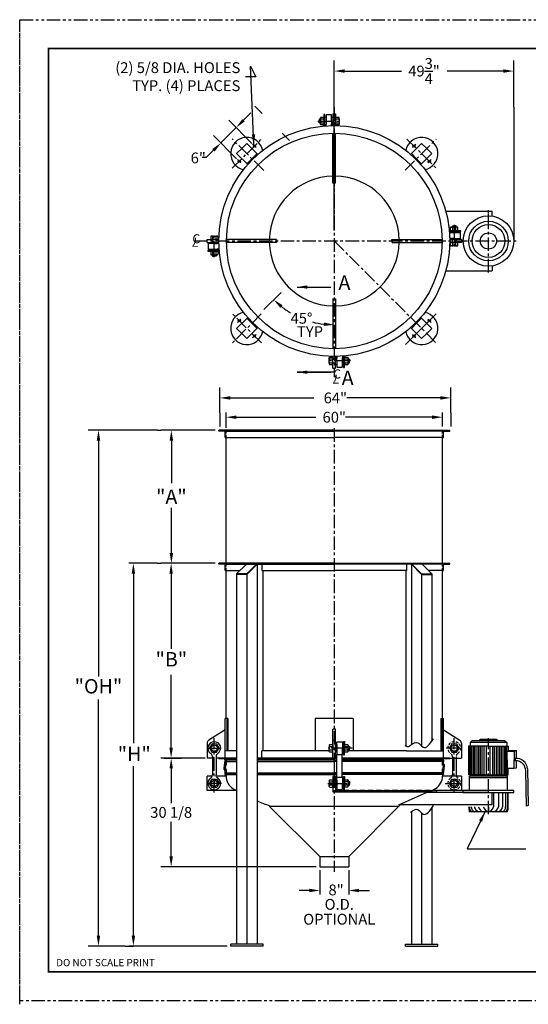
# Model space of a CAD drawing. Extents: x 0 to 352, y -1 to 272.
# Drawn here: x 0 to 141, y -1 to 272 of the extents above; entities that cross this region are included whole.
import ezdxf
from ezdxf.enums import TextEntityAlignment as Align

# ---------------------------------------------------------------- set-up
doc = ezdxf.new("R2010")
doc.units = 0
doc.header["$LTSCALE"] = 3
doc.header["$MEASUREMENT"] = 0
for name, pattern in [('CENTER', [2, 1.25, -0.25, 0.25, -0.25]), ('CENTER1', [2.25, 1.5, -0.25, 0.25, -0.25]), ('DASHED', [0.75, 0.5, -0.25]), ('HIDDEN', [0.375, 0.25, -0.125]), ('PHANTOM', [2.5, 1.25, -0.25, 0.25, -0.25, 0.25, -0.25])]:
    doc.linetypes.add(name, pattern=pattern)
doc.layers.get('0').update_dxf_attribs({"linetype": 'CONTINUOUS'})
for name, color, linetype in [('BOTTOM', 11, 'CONTINUOUS'), ('BOTTOMMOTOR', 5, 'CONTINUOUS'), ('BSRADDIT', 11, 'CONTINUOUS'), ('CL', 6, 'CENTER1'), ('D', 4, 'CONTINUOUS'), ('DETAIL', 14, 'CONTINUOUS'), ('DIM', 7, 'CONTINUOUS'), ('DIMENSION', 6, 'CENTER'), ('DISHEDHD', 9, 'CONTINUOUS'), ('GYRATOR', 150, 'CONTINUOUS'), ('HIDDEN', 2, 'DASHED'), ('TEXT', 7, 'CONTINUOUS'), ('TITLEBLOCK', 1, 'CONTINUOUS'), ('TOP', 11, 'CONTINUOUS')]:
    doc.layers.add(name, color=color, linetype=linetype)
doc.styles.add('HEAVBOLD', font='AU101S03')
doc.styles.add('S', font='SIMPLEX')
doc.styles.add('SIMPLEX', font='simplex')
doc.dimstyles.get("Standard").update_dxf_attribs({"dimscale": 32, "dimtxt": 0.09375, "dimasz": 0.179688, "dimexe": 0.179688, "dimexo": 0.0625, "dimgap": 0.089844, "dimtad": 0, "dimtih": 1, "dimtoh": 1, "dimdec": 6, "dimzin": 0, "dimdsep": 46, "dimlunit": 5, "dimtxsty": 'S', "dimcen": 0.089844, "dimadec": 0, "dimazin": 0, "dimtfac": 1, "dimtdec": 0, "dimtofl": 0, "dimtmove": 2, "dimatfit": 3, "dimfxl": 0, "dimtolj": 1, "dimtzin": 0, "dimarcsym": 0})

msp = doc.modelspace()

# ---------------------------------------------------------------- linework, layer by layer
at = {"color": 0, "linetype": 'ByBlock'}
for p, q in [((87.19, 248.74), (87.19, 260.64)), ((136.94, 248.74), (136.94, 260.64)), ((90.07, 257.76), (105.79, 257.76)), ((134.07, 257.76), (118.5, 257.76)), ((87.19, 220.38), (87.19, 254.3)), ((67.23, 246.01), (65.2, 248.04)), ((72.71, 240.53), (74.75, 238.5)), ((87.19, 213.57), (87.19, 226.27)), ((67.67, 191.61), (72.44, 196.39))]:
    msp.add_line(p, q, dxfattribs=at)
for p, q in [((136.94, 247.74), (136.94, 248.74)), ((29.25, 15.15), (31.51, 15.15))]:
    msp.add_line(p, q)
at = {"color": 7, "linetype": 'ByBlock'}
for p, q in [((62.04, 244.11), (64.08, 246.14)), ((64.39, 237.68), (57.97, 244.11)), ((60, 242.07), (55.76, 237.83)), ((60.14, 233.44), (53.72, 239.86)), ((53.72, 235.79), (51.69, 233.75)), ((55.49, 163.03), (55.49, 170.01)), ((119.49, 163.03), (119.49, 170.01)), ((58.37, 167.13), (81.49, 167.13)), ((116.61, 167.13), (90.64, 167.13)), ((57.19, 158.85), (57.19, 163.08)), ((60.07, 161.78), (82.11, 161.78)), ((114.31, 161.78), (90.35, 161.78)), ((117.19, 159.2), (117.19, 163.08)), ((38.16, 158.18), (18.95, 158.18)), ((54.19, 158.18), (39.16, 158.18)), ((21.83, 155.3), (21.83, 89.85)), ((42.04, 155.3), (42.04, 143.46)), ((42.04, 124.15), (42.04, 136.65)), ((38.09, 121.27), (30.25, 121.27)), ((54.19, 121.27), (39.09, 121.27)), ((54.19, 121.27), (39.16, 121.27)), ((31.51, 118.39), (31.51, 71.4)), ((41.97, 118.39), (41.97, 97.55)), ((41.97, 70.15), (41.97, 90.39)), ((21.83, 18.03), (21.83, 83.47)), ((51.44, 67.27), (39.09, 67.27)), ((40.09, 67.27), (44.87, 67.27)), ((31.51, 18.03), (31.51, 65.02)), ((41.99, 64.39), (41.99, 54.8)), ((41.99, 40.04), (41.99, 49.63)), ((82.19, 37.16), (39.11, 37.16)), ((83.19, 36.16), (83.19, 29.46)), ((91.19, 36.16), (91.19, 29.46)), ((80.31, 30.56), (77.43, 30.56)), ((94.07, 30.56), (96.95, 30.56)), ((29.25, 15.15), (18.95, 15.15)), ((57.48, 15.15), (30.25, 15.15)), ((57.48, 15.15), (48.76, 15.15))]:
    msp.add_line(p, q, dxfattribs=at)
at = {"color": 7, "linetype": 'HIDDEN'}
for p, q in [((87.57, 243.36), (87.57, 243.13)), ((54.47, 211.01), (54.7, 211.01)), ((119.91, 210.26), (119.69, 210.26)), ((86.82, 177.92), (86.82, 178.15)), ((119.68, 67.27), (119.92, 67.27)), ((119.92, 67.72), (119.92, 67.31))]:
    msp.add_line(p, q, dxfattribs=at)
at = {"color": 7}
for p, q in [((88.56, 244.5), (88.56, 242.96)), ((51.69, 233.75), (50.54, 233.75)), ((53.32, 212.01), (54.87, 212.01)), ((121.06, 209.27), (119.51, 209.27)), ((85.82, 176.77), (85.82, 178.32)), ((87.19, 174.27), (76.88, 174.27)), ((55.49, 163.03), (55.49, 159.22)), ((119.49, 163.03), (119.49, 159.22)), ((38.16, 158.18), (39.16, 158.18)), ((57.19, 121.27), (57.19, 156.18)), ((117.19, 121.27), (117.19, 156.18)), ((38.09, 121.27), (39.09, 121.27)), ((57.4, 78.27), (57.4, 69.27)), ((81.94, 78.27), (81.94, 69.27)), ((92.44, 78.27), (92.44, 69.27)), ((116.98, 78.27), (116.98, 69.27)), ((56.94, 75.11), (52.42, 72.26)), ((117.44, 75.11), (121.96, 72.26)), ((51.96, 71.41), (51.96, 67.27)), ((86.82, 72.27), (87.57, 72.27)), ((122.43, 71.41), (122.43, 67.27)), ((53.84, 70.04), (54.02, 70.04)), ((53.93, 70.13), (53.93, 69.95)), ((124.52, 62.59), (124.52, 70.61)), ((124.8, 62.59), (124.8, 70.61)), ((125.02, 62.59), (125.02, 70.61)), ((125.39, 62.59), (125.39, 70.61)), ((125.85, 62.59), (125.85, 70.61)), ((126.27, 62.59), (126.27, 70.61)), ((126.77, 62.59), (126.77, 70.61)), ((127.23, 62.59), (127.23, 70.61)), ((127.72, 62.59), (127.72, 70.61)), ((128.22, 62.59), (128.22, 70.61)), ((128.72, 62.59), (128.72, 70.61)), ((129.35, 62.59), (129.35, 70.61)), ((130.45, 62.59), (130.45, 70.61)), ((131.13, 62.59), (131.13, 70.61)), ((131.63, 62.59), (131.63, 70.61)), ((132.13, 62.59), (132.13, 70.61)), ((132.62, 62.59), (132.62, 70.61)), ((133.08, 62.59), (133.08, 70.61)), ((133.58, 62.59), (133.58, 70.61)), ((134, 62.59), (134, 70.61)), ((134.46, 62.59), (134.46, 70.61)), ((134.83, 62.59), (134.83, 70.61)), ((135.05, 62.59), (135.05, 70.61)), ((53.4, 67.27), (51.96, 67.27)), ((54.46, 67.72), (54.46, 64.34)), ((55.19, 67.27), (54.46, 67.27)), ((57.19, 66.86), (60.14, 66.86)), ((65.8, 66.86), (65.84, 66.86)), ((117.19, 66.86), (89.42, 66.86)), ((119.19, 67.27), (122.43, 67.27)), ((119.92, 67.29), (119.92, 64.34)), ((53.4, 64.44), (53.4, 62.58)), ((54.46, 64.44), (54.46, 62.58)), ((119.92, 64.45), (119.92, 62.58)), ((120.98, 64.45), (120.98, 62.59)), ((53.84, 60.26), (54.02, 60.26)), ((53.93, 60.17), (53.93, 60.35)), ((57.19, 62.68), (60.14, 62.68)), ((65.8, 62.68), (87.19, 62.68)), ((87.92, 62.68), (87.19, 62.68)), ((117.19, 62.68), (89.42, 62.68)), ((122.43, 62.27), (122.43, 58.27)), ((130.94, 54.27), (105.06, 54.27)), ((58.48, 15.15), (58.48, 15.65)), ((67.46, 15.15), (67.46, 15.65)), ((106.92, 15.15), (106.92, 15.65)), ((115.9, 15.15), (115.9, 15.65))]:
    msp.add_line(p, q, dxfattribs=at)
at = {"color": 7, "linetype": 'Continuous'}
for p, q in [((56.94, 69.27), (56.94, 78.27)), ((57.65, 78.27), (56.94, 78.27)), ((57.65, 78.27), (57.65, 69.27)), ((116.74, 78.27), (116.74, 69.27)), ((116.74, 78.27), (117.44, 78.27)), ((117.44, 69.27), (117.44, 78.27))]:
    msp.add_line(p, q, dxfattribs=at)
at = {"color": 7}
for points in [[(54.56, 68.88), (55.25, 70), (54.62, 71.16), (53.31, 71.2), (52.62, 70.08), (53.24, 68.92)], [(121.07, 68.88), (121.77, 70), (121.14, 71.16), (119.82, 71.2), (119.13, 70.08), (119.76, 68.92)], [(53.31, 59.1), (52.62, 60.22), (53.24, 61.38), (54.56, 61.42), (55.25, 60.3), (54.62, 59.14)], [(119.82, 59.1), (119.13, 60.22), (119.76, 61.38), (121.07, 61.42), (121.77, 60.3), (121.14, 59.14)]]:
    msp.add_lwpolyline(points, close=True, dxfattribs=at)
for points in [[(53.4, 67.72), (53.4, 64.45)], [(120.98, 67.27), (120.98, 64.45)]]:
    msp.add_lwpolyline(points, dxfattribs=at)
at = {"color": 7, "linetype": 'HIDDEN'}
msp.add_lwpolyline([(120.98, 67.72), (120.98, 67.31)], dxfattribs=at)
at = {"color": 7}
msp.add_lwpolyline([(52.95, 61.75, 3.334055), (54.91, 61.75, -0.252149), (54.46, 62.58)], format="xyb", dxfattribs=at)
at = {"color": 7, "linetype": 'HIDDEN'}
for points in [[(121.43, 61.75, -3.334055), (119.47, 61.75, 0.163239), (119.86, 62.25, 0.163239)], [(119.87, 62.26, 0.081565), (119.92, 62.58)]]:
    msp.add_lwpolyline(points, format="xyb", dxfattribs=at)
at = {"color": 7}
for centre, radius in [((65.09, 236.98), 0.312), ((109.29, 236.98), 0.312), ((60.85, 232.73), 0.312), ((113.53, 232.73), 0.312), ((60.85, 188.54), 0.312), ((113.53, 188.54), 0.312), ((65.09, 184.3), 0.312), ((109.29, 184.3), 0.312), ((53.93, 70.04), 0.878), ((120.45, 70.04), 0.878), ((53.93, 60.26), 0.878), ((120.45, 60.26), 0.878)]:
    msp.add_circle(centre, radius, dxfattribs=at)
for centre, radius, start, end in [((62.97, 234.86), 4.5, 11.2239, 258.559), ((111.41, 234.86), 4.5, 281.441, 168.7761), ((62.97, 186.42), 4.5, 101.441, 348.7761), ((111.41, 186.42), 4.5, 191.2239, 78.559), ((52.96, 71.41), 1, 122.2756, 180), ((53.93, 70.04), 1.78, 303.3917, 236.6083), ((121.43, 71.41), 1, 0, 57.7244), ((52.4, 67.72), 1, 0.0001, 56.6082), ((55.46, 67.72), 1, 123.3918, 179.9999), ((52.4, 62.58), 1, 303.3918, 359.9999)]:
    msp.add_arc(centre, radius, start, end, dxfattribs=at)
at = {"color": 0, "linetype": 'ByBlock'}
for start, end in [(231.9438, 239.3733), (255.1717, 263.0562)]:
    msp.add_arc((87.19, 211.14), 23.74, start, end, dxfattribs=at)
at = {"color": 7, "linetype": 'HIDDEN'}
for centre, radius, start, end in [((120.45, 70.04), 1.78, 303.3917, 236.6083), ((118.92, 67.72), 1, 0.0001, 56.6082), ((121.98, 67.72), 1, 123.3918, 179.9999), ((121.98, 62.58), 1, 180.0001, 198.8143), ((121.98, 62.58), 1, 200.8066, 236.6082)]:
    msp.add_arc(centre, radius, start, end, dxfattribs=at)
at = {"color": 7}
for points in [[(108.58, 71), (107.53, 70.36), (106.82, 70.67)], [(108.32, 70.83), (110.37, 71.54), (111.79, 70.28), (114.71, 72.64)], [(108.32, 52.3), (110.37, 53.01), (111.79, 51.75), (114.71, 54.11)]]:
    msp.add_spline(points, degree=3, dxfattribs=at)
at = {"color": 0, "linetype": 'ByBlock'}
for points in [[(90.07, 258.24), (90.07, 257.28), (87.19, 257.76)], [(134.07, 258.24), (134.07, 257.28), (136.94, 257.76)], [(72.24, 192.09), (72.88, 192.81), (70.41, 194.35)], [(84.35, 188.05), (84.29, 187.1), (87.19, 187.4)]]:
    msp.add_solid(points, dxfattribs=at)
at = {"color": 7, "linetype": 'ByBlock'}
for points in [[(61.7, 244.44), (62.38, 243.77), (60, 242.07)], [(53.38, 236.13), (54.06, 235.45), (55.76, 237.83)], [(58.37, 167.61), (58.37, 166.65), (55.49, 167.13)], [(116.61, 167.61), (116.61, 166.65), (119.49, 167.13)], [(60.07, 162.26), (60.07, 161.3), (57.19, 161.78)], [(114.31, 162.26), (114.31, 161.3), (117.19, 161.78)], [(21.35, 155.3), (22.31, 155.3), (21.83, 158.18)], [(41.56, 155.3), (42.52, 155.3), (42.04, 158.18)], [(41.56, 124.15), (42.52, 124.15), (42.04, 121.27)], [(31.03, 118.39), (31.99, 118.39), (31.51, 121.27)], [(41.49, 118.39), (42.45, 118.39), (41.97, 121.27)], [(41.49, 70.15), (42.45, 70.15), (41.97, 67.27)], [(41.51, 64.39), (42.47, 64.39), (41.99, 67.27)], [(41.51, 40.04), (42.47, 40.04), (41.99, 37.16)], [(80.31, 31.04), (80.31, 30.08), (83.19, 30.56)], [(94.07, 31.04), (94.07, 30.08), (91.19, 30.56)], [(21.35, 18.03), (22.31, 18.03), (21.83, 15.15)], [(31.03, 18.03), (31.99, 18.03), (31.51, 15.15)]]:
    msp.add_solid(points, dxfattribs=at)
at = {"layer": 'BOTTOM', "color": 7}
for p, q in [((87.19, 158.18), (55.19, 158.18)), ((56.94, 157.93), (55.19, 157.93)), ((57.19, 156.18), (56.94, 156.18)), ((87.19, 158.18), (119.19, 158.18)), ((87.19, 158.18), (119.19, 158.18)), ((117.19, 156.18), (117.44, 156.18)), ((117.44, 157.93), (119.19, 157.93)), ((87.19, 121.27), (55.19, 121.27)), ((56.94, 121.02), (55.19, 121.02)), ((87.19, 121.27), (119.19, 121.27)), ((117.44, 121.02), (119.19, 121.02)), ((57.19, 119.27), (56.94, 119.27)), ((117.19, 119.27), (117.44, 119.27)), ((92.44, 78.27), (81.94, 78.27)), ((87.57, 75.27), (86.82, 75.27)), ((60.14, 69.27), (56.94, 69.27)), ((85.82, 69.27), (67.14, 69.27)), ((107.24, 69.27), (91.03, 69.27)), ((107.24, 69.27), (117.44, 69.27)), ((60.14, 67.27), (55.19, 67.27)), ((60.14, 67.02), (55.19, 67.02)), ((87.92, 67.27), (65.8, 67.27)), ((87.92, 67.02), (65.8, 67.02)), ((119.19, 67.27), (89.42, 67.27)), ((119.19, 67.02), (89.42, 67.02)), ((67.46, 15.65), (58.48, 15.65)), ((67.46, 15.15), (58.48, 15.15)), ((106.92, 15.65), (115.9, 15.65)), ((106.92, 15.15), (115.9, 15.15))]:
    msp.add_line(p, q, dxfattribs=at)
at = {"layer": 'BOTTOMMOTOR', "color": 7}
for p, q in [((131.36, 57.77), (131.36, 53.77)), ((132.69, 57.77), (132.69, 53.77)), ((133.83, 57.77), (133.83, 53.77)), ((134.7, 57.77), (134.7, 53.77)), ((135.25, 57.77), (135.25, 53.77)), ((135.44, 53.77), (135.44, 57.77)), ((124.44, 53.73), (124.44, 53.77)), ((124.63, 53.77), (124.63, 53.77)), ((125.18, 53.77), (125.18, 53.77)), ((126.05, 53.77), (126.05, 53.77)), ((127.19, 53.77), (127.19, 53.77)), ((128.52, 53.77), (128.52, 53.77)), ((129.94, 53.77), (129.94, 52.4))]:
    msp.add_line(p, q, dxfattribs=at)
for centre, radius, start, end in [((129.44, 53.75), 5, 179.8186, 195.7164), ((126.32, 53.65), 1.69, 175.9992, 227.706), ((126.62, 53.72), 1.44, 178.3171, 246.7551), ((127.66, 53.95), 1.62, 186.4228, 253.0575), ((128.9, 54.09), 1.74, 190.8099, 257.338), ((130.31, 54.21), 1.85, 193.7736, 258.4175), ((129.57, 54.21), 1.85, 281.5825, 346.2264), ((130.98, 54.09), 1.74, 282.662, 349.1901), ((132.22, 53.95), 1.62, 286.9425, 353.5772), ((133.26, 53.72), 1.44, 293.2449, 1.6829), ((133.56, 53.65), 1.69, 312.294, 4.0008), ((130.44, 53.75), 5, 344.2836, 0.1814)]:
    msp.add_arc(centre, radius, start, end, dxfattribs=at)
at = {"layer": 'BSRADDIT', "color": 7, "linetype": 'Continuous'}
for p, q in [((84.59, 245.72), (84.34, 245.72)), ((84.34, 245.72), (84.34, 243.01)), ((84.59, 243.03), (84.59, 245.72)), ((84.95, 245.61), (84.95, 243.06)), ((86.46, 245.61), (84.96, 245.61)), ((86.82, 244.88), (86.45, 244.88)), ((86.46, 243.86), (86.46, 245.61)), ((86.46, 243.91), (86.46, 243.13)), ((122.27, 213.49), (119.06, 213.49)), ((119.09, 213.24), (122.27, 213.24)), ((122.27, 213.24), (122.27, 213.49)), ((52.95, 210.26), (52.95, 209.9)), ((122.16, 212.87), (119.11, 212.87)), ((120.47, 211.37), (119.18, 211.37)), ((120.41, 211.37), (122.16, 211.37)), ((121.44, 211.01), (121.44, 211.37)), ((122.16, 211.37), (122.16, 212.87)), ((54.8, 208.04), (52.11, 208.04)), ((52.11, 208.04), (52.11, 207.79)), ((52.11, 207.79), (54.82, 207.79)), ((53.97, 209.91), (52.22, 209.91)), ((52.22, 209.91), (52.22, 208.41)), ((52.22, 208.4), (54.77, 208.4)), ((53.91, 209.91), (54.7, 209.91)), ((87.92, 177.36), (87.92, 178.15)), ((89.43, 175.67), (89.43, 178.22)), ((89.79, 178.25), (89.79, 175.56)), ((90.04, 175.56), (90.04, 178.27)), ((87.57, 176.39), (87.93, 176.39)), ((87.92, 177.42), (87.92, 175.67)), ((87.92, 175.67), (89.42, 175.67)), ((89.79, 175.56), (90.04, 175.56)), ((85.95, 71), (86.69, 71)), ((87.57, 70.01), (87.57, 71)), ((87.57, 71), (87.93, 71)), ((87.92, 69.98), (87.92, 71.73)), ((87.92, 71.73), (89.42, 71.73)), ((87.93, 71), (87.93, 70.01)), ((89.42, 71), (89.78, 71)), ((89.43, 71.73), (89.43, 69.98)), ((89.79, 69.97), (89.79, 71.84)), ((89.79, 71.84), (90.04, 71.84)), ((90.04, 71.84), (90.04, 69.97)), ((90.16, 71), (90.9, 71)), ((85.82, 70.87), (85.82, 70.37)), ((85.82, 70.37), (85.82, 69.63)), ((85.82, 69.13), (85.82, 69.63)), ((85.95, 70.5), (86.69, 70.5)), ((86.69, 69.5), (85.95, 69.5)), ((85.95, 69), (86.69, 69)), ((86.82, 70.87), (86.82, 70.37)), ((86.82, 70.37), (86.82, 69.63)), ((86.82, 69.13), (86.82, 69.63)), ((87.57, 70.01), (87.57, 69.01)), ((87.57, 69.01), (87.93, 69.01)), ((87.92, 70.03), (87.92, 68.29)), ((87.92, 68.29), (89.42, 68.29)), ((87.93, 69.01), (87.93, 70.01)), ((89.42, 70.01), (89.42, 69.01)), ((89.42, 69.01), (89.78, 69.01)), ((89.43, 68.29), (89.43, 70.03)), ((89.43, 69.98), (89.43, 68.98)), ((89.78, 69.01), (89.78, 70.01)), ((89.79, 70.04), (89.79, 68.18)), ((90.03, 70.62), (90.03, 70.87)), ((90.03, 69.38), (90.03, 70.62)), ((90.03, 69.38), (90.03, 69.13)), ((90.04, 68.18), (90.04, 70.04)), ((90.16, 70.5), (90.9, 70.5)), ((90.9, 69.5), (90.16, 69.5)), ((90.16, 69), (90.9, 69)), ((91.02, 70.51), (91.39, 70.51)), ((91.02, 69.5), (91.39, 69.5)), ((91.03, 70.87), (91.03, 70.37)), ((91.03, 70.37), (91.03, 69.63)), ((91.03, 69.13), (91.03, 69.63)), ((91.07, 70.47), (91.07, 70)), ((91.07, 69.54), (91.07, 70.01)), ((91.14, 70.51), (91.14, 70.01)), ((91.14, 69.5), (91.14, 70.01)), ((91.2, 70.47), (91.2, 70.01)), ((91.2, 69.54), (91.2, 70.01)), ((91.27, 70.51), (91.27, 70.01)), ((91.27, 69.5), (91.27, 70.01)), ((91.33, 70.47), (91.33, 70.01)), ((91.33, 69.54), (91.33, 70.01)), ((91.39, 70.51), (91.39, 70)), ((91.39, 69.5), (91.39, 70.01)), ((89.79, 68.18), (90.04, 68.18)), ((85.82, 61.1), (85.82, 60.6)), ((85.82, 60.6), (85.82, 59.86)), ((85.95, 61.23), (86.69, 61.23)), ((85.95, 60.73), (86.69, 60.73)), ((86.82, 61.1), (86.82, 60.6)), ((86.82, 60.6), (86.82, 59.86)), ((87.57, 60.29), (87.57, 61.28)), ((87.57, 61.28), (87.93, 61.28)), ((87.57, 60.29), (87.57, 59.29)), ((87.92, 60.26), (87.92, 62.01)), ((87.92, 62.01), (89.42, 62.01)), ((87.92, 60.31), (87.92, 58.57)), ((87.93, 61.28), (87.93, 60.29)), ((87.93, 59.29), (87.93, 60.29)), ((89.42, 61.28), (89.78, 61.28)), ((89.42, 60.29), (89.42, 59.29)), ((89.43, 62.01), (89.43, 60.26)), ((89.43, 58.57), (89.43, 60.31)), ((89.43, 60.26), (89.43, 59.26)), ((89.78, 59.29), (89.78, 60.29)), ((89.79, 60.25), (89.79, 62.12)), ((89.79, 62.12), (90.04, 62.12)), ((89.79, 60.32), (89.79, 58.46)), ((90.03, 60.9), (90.03, 61.15)), ((90.03, 59.66), (90.03, 60.9)), ((90.04, 62.12), (90.04, 60.25)), ((90.04, 58.46), (90.04, 60.32)), ((90.16, 61.28), (90.9, 61.28)), ((90.16, 60.78), (90.9, 60.78)), ((91.02, 60.79), (91.39, 60.79)), ((91.03, 61.15), (91.03, 60.65)), ((91.03, 60.65), (91.03, 59.91)), ((91.07, 60.75), (91.07, 60.28)), ((91.07, 59.82), (91.07, 60.29)), ((91.14, 60.79), (91.14, 60.29)), ((91.14, 59.78), (91.14, 60.29)), ((91.2, 60.75), (91.2, 60.29)), ((91.2, 59.82), (91.2, 60.29)), ((91.27, 60.79), (91.27, 60.29)), ((91.27, 59.78), (91.27, 60.29)), ((91.33, 60.75), (91.33, 60.29)), ((91.33, 59.82), (91.33, 60.29)), ((91.39, 60.79), (91.39, 60.28)), ((91.39, 59.78), (91.39, 60.29)), ((85.82, 59.35), (85.82, 59.86)), ((86.69, 59.73), (85.95, 59.73)), ((85.95, 59.23), (86.69, 59.23)), ((86.82, 59.35), (86.82, 59.86)), ((87.57, 59.29), (87.93, 59.29)), ((87.92, 58.57), (89.42, 58.57)), ((89.42, 59.29), (89.78, 59.29)), ((89.79, 58.46), (90.04, 58.46)), ((90.03, 59.66), (90.03, 59.41)), ((90.9, 59.78), (90.16, 59.78)), ((90.16, 59.28), (90.9, 59.28)), ((91.02, 59.78), (91.39, 59.78)), ((91.03, 59.41), (91.03, 59.91))]:
    msp.add_line(p, q, dxfattribs=at)
at = {"layer": 'BSRADDIT', "color": 7, "linetype": 'HIDDEN'}
for p, q in [((83.35, 244.39), (82.98, 244.39)), ((82.98, 244.39), (82.98, 243.88)), ((82.98, 243.38), (82.98, 243.89)), ((83.35, 243.38), (82.98, 243.38)), ((83.04, 244.35), (83.04, 243.89)), ((83.04, 243.42), (83.04, 243.89)), ((83.1, 244.39), (83.1, 243.89)), ((83.1, 243.38), (83.1, 243.89)), ((83.17, 244.35), (83.17, 243.89)), ((83.17, 243.42), (83.17, 243.89)), ((83.24, 244.39), (83.24, 243.89)), ((83.24, 243.38), (83.24, 243.89)), ((83.3, 244.35), (83.3, 243.88)), ((83.3, 243.42), (83.3, 243.89)), ((83.35, 244.75), (83.35, 244.25)), ((83.35, 244.25), (83.35, 243.51)), ((83.35, 243.01), (83.35, 243.51)), ((84.22, 244.88), (83.47, 244.88)), ((84.22, 244.38), (83.47, 244.38)), ((83.47, 243.38), (84.22, 243.38)), ((84.34, 244.5), (84.34, 244.75)), ((84.34, 243.26), (84.34, 243.01)), ((84.34, 242.51), (84.34, 243.01)), ((84.59, 243.03), (84.59, 242.53)), ((84.96, 244.88), (84.6, 244.88)), ((84.95, 242.56), (84.95, 243.06)), ((86.45, 242.63), (86.45, 243.13)), ((87.57, 244.75), (87.57, 244.25)), ((87.57, 244.25), (87.57, 243.51)), ((87.57, 243.01), (87.57, 243.51)), ((88.44, 244.88), (87.69, 244.88)), ((88.44, 244.38), (87.69, 244.38)), ((87.69, 243.38), (88.44, 243.38)), ((88.56, 244.5), (88.56, 244.75)), ((88.56, 243.26), (88.56, 243.09)), ((88.56, 243.05), (88.56, 243.01)), ((84.22, 242.88), (83.47, 242.88)), ((84.96, 242.89), (84.6, 242.89)), ((86.82, 242.89), (86.45, 242.89)), ((88.44, 242.88), (87.69, 242.88)), ((119.43, 213.61), (119.43, 214.36)), ((119.56, 214.48), (120.06, 214.48)), ((119.81, 213.49), (119.56, 213.49)), ((119.94, 214.85), (120.44, 214.85)), ((119.94, 214.48), (119.94, 214.85)), ((119.94, 214.73), (120.44, 214.73)), ((119.94, 214.59), (120.44, 214.59)), ((119.94, 214.36), (119.94, 213.61)), ((119.98, 214.78), (120.44, 214.78)), ((119.98, 214.66), (120.44, 214.66)), ((119.98, 214.53), (120.44, 214.53)), ((120.81, 214.48), (120.06, 214.48)), ((120.95, 214.85), (120.44, 214.85)), ((120.91, 214.78), (120.44, 214.78)), ((120.95, 214.73), (120.44, 214.73)), ((120.91, 214.66), (120.44, 214.66)), ((120.95, 214.59), (120.44, 214.59)), ((120.91, 214.53), (120.44, 214.53)), ((121.31, 214.48), (120.81, 214.48)), ((120.93, 213.61), (120.93, 214.36)), ((120.95, 214.48), (120.95, 214.85)), ((121.06, 213.49), (121.31, 213.49)), ((121.43, 213.61), (121.43, 214.36)), ((121.44, 212.87), (121.44, 213.23)), ((52.95, 211.88), (52.95, 211.14)), ((53.94, 210.26), (52.95, 210.26)), ((53.32, 212.01), (53.08, 212.01)), ((53.08, 211.01), (53.57, 211.01)), ((53.45, 211.88), (53.45, 211.14)), ((53.57, 211.01), (54.32, 211.01)), ((53.94, 210.26), (54.94, 210.26)), ((54.82, 211.01), (54.32, 211.01)), ((54.44, 211.14), (54.44, 211.88)), ((54.57, 212.01), (54.74, 212.01)), ((54.78, 212.01), (54.82, 212.01)), ((54.94, 210.26), (54.94, 209.9)), ((54.95, 211.88), (54.95, 211.14)), ((120.44, 211.01), (119.19, 211.01)), ((119.45, 211.01), (119.45, 211.37)), ((119.56, 210.26), (120.06, 210.26)), ((120.81, 210.26), (120.06, 210.26)), ((120.44, 211.01), (121.44, 211.01)), ((121.31, 210.26), (120.81, 210.26)), ((52.95, 208.41), (52.95, 208.04)), ((52.95, 207.66), (52.95, 206.92)), ((53.32, 207.79), (53.08, 207.79)), ((53.45, 207.66), (53.45, 206.92)), ((54.44, 206.92), (54.44, 207.66)), ((54.57, 207.79), (54.82, 207.79)), ((55.2, 209.9), (54.7, 209.9)), ((55.27, 208.4), (54.77, 208.4)), ((54.8, 208.04), (55.3, 208.04)), ((55.32, 207.79), (54.82, 207.79)), ((54.94, 208.41), (54.94, 208.04)), ((54.95, 207.66), (54.95, 206.92)), ((119.43, 209.39), (119.43, 210.14)), ((119.61, 209.27), (119.56, 209.27)), ((119.81, 209.27), (119.65, 209.27)), ((119.94, 210.14), (119.94, 209.39)), ((120.93, 209.39), (120.93, 210.14)), ((121.06, 209.27), (121.31, 209.27)), ((121.43, 209.39), (121.43, 210.14)), ((53.08, 206.79), (53.57, 206.79)), ((53.44, 206.8), (53.44, 206.43)), ((53.44, 206.68), (53.94, 206.68)), ((53.44, 206.55), (53.94, 206.55)), ((53.44, 206.43), (53.94, 206.43)), ((53.48, 206.75), (53.94, 206.75)), ((53.48, 206.62), (53.94, 206.62)), ((53.48, 206.49), (53.94, 206.49)), ((53.57, 206.79), (54.32, 206.79)), ((54.41, 206.75), (53.94, 206.75)), ((54.45, 206.68), (53.94, 206.68)), ((54.41, 206.62), (53.94, 206.62)), ((54.45, 206.55), (53.94, 206.55)), ((54.41, 206.49), (53.94, 206.49)), ((54.45, 206.43), (53.94, 206.43)), ((54.82, 206.79), (54.32, 206.79)), ((54.45, 206.8), (54.45, 206.43)), ((85.82, 178.22), (85.82, 178.27)), ((85.82, 178.02), (85.82, 178.19)), ((85.95, 178.4), (86.69, 178.4)), ((86.69, 177.89), (85.95, 177.89)), ((86.82, 178.27), (86.82, 177.77)), ((86.82, 177.02), (86.82, 177.77)), ((87.57, 178.39), (87.93, 178.39)), ((87.93, 178.65), (87.93, 178.15)), ((89.42, 178.39), (89.78, 178.39)), ((89.43, 178.72), (89.43, 178.22)), ((89.79, 178.25), (89.79, 178.74)), ((90.04, 178.76), (90.04, 178.27)), ((90.04, 178.02), (90.04, 178.27)), ((90.16, 178.4), (90.91, 178.4)), ((90.91, 177.89), (90.16, 177.89)), ((91.03, 178.27), (91.03, 177.77)), ((91.03, 177.9), (91.4, 177.9)), ((91.03, 177.02), (91.03, 177.77)), ((91.08, 177.86), (91.08, 177.39)), ((91.15, 177.9), (91.15, 177.39)), ((91.21, 177.86), (91.21, 177.39)), ((91.28, 177.9), (91.28, 177.39)), ((91.34, 177.86), (91.34, 177.39)), ((91.4, 177.9), (91.4, 177.39)), ((85.82, 176.77), (85.82, 176.53)), ((85.95, 176.9), (86.69, 176.9)), ((85.95, 176.4), (86.69, 176.4)), ((86.82, 176.53), (86.82, 177.02)), ((89.42, 176.39), (89.78, 176.39)), ((90.04, 176.77), (90.04, 176.53)), ((90.16, 176.9), (90.91, 176.9)), ((90.16, 176.4), (90.91, 176.4)), ((91.03, 176.53), (91.03, 177.02)), ((91.03, 176.88), (91.4, 176.88)), ((91.08, 176.92), (91.08, 177.39)), ((91.15, 176.88), (91.15, 177.39)), ((91.21, 176.92), (91.21, 177.39)), ((91.28, 176.88), (91.28, 177.39)), ((91.34, 176.92), (91.34, 177.39)), ((91.4, 176.88), (91.4, 177.39))]:
    msp.add_line(p, q, dxfattribs=at)
for centre, start, end in [((83.47, 244.75), 90, 180), ((83.47, 244.5), 180, 270), ((83.47, 244.25), 90, 180), ((83.47, 243.51), 180, 270), ((83.47, 243.26), 90, 180), ((83.47, 243.01), 180, 270), ((84.22, 244.75), 0, 90), ((84.22, 244.5), 270, 360), ((84.22, 244.25), 0, 90), ((84.22, 243.51), 270, 0), ((84.22, 243.26), 0, 90), ((87.69, 244.75), 90, 180), ((87.69, 244.5), 180, 270), ((87.69, 244.25), 90, 180), ((87.69, 243.51), 180, 270), ((87.69, 243.26), 90, 180), ((87.69, 243.01), 180, 270), ((88.44, 244.75), 0, 90), ((88.44, 244.5), 270, 360), ((88.44, 244.25), 0, 90), ((88.44, 243.51), 270, 0), ((88.44, 243.26), 0, 90), ((84.22, 243.01), 270, 337.484), ((88.44, 243.01), 270, 337.484), ((119.56, 214.36), 90, 180), ((119.56, 213.61), 180, 247.484), ((119.81, 214.36), 0, 90), ((119.81, 213.61), 270, 360), ((120.06, 214.36), 90, 180), ((120.06, 213.61), 180, 270), ((120.81, 214.36), 0, 90), ((120.81, 213.61), 270, 360), ((121.06, 214.36), 90, 180), ((121.06, 213.61), 180, 270), ((121.31, 214.36), 0, 90), ((121.31, 213.61), 270, 360), ((53.08, 211.88), 90, 180), ((53.08, 211.14), 180, 270), ((53.32, 211.88), 0, 90), ((53.32, 211.14), 270, 0), ((53.57, 211.88), 90, 180), ((53.57, 211.14), 180, 270), ((54.32, 211.88), 0, 90), ((54.32, 211.14), 270, 0), ((54.57, 211.88), 90, 180), ((54.57, 211.14), 180, 270), ((54.82, 211.14), 270, 0), ((54.82, 211.88), 0, 67.484), ((119.56, 210.14), 90, 180), ((119.81, 210.14), 0, 90), ((120.06, 210.14), 90, 180), ((120.81, 210.14), 0, 90), ((121.06, 210.14), 90, 180), ((121.31, 210.14), 0, 90), ((53.08, 207.66), 90, 180), ((53.32, 207.66), 0, 90), ((53.57, 207.66), 90, 180), ((54.32, 207.66), 0, 90), ((54.57, 207.66), 90, 180), ((54.82, 207.66), 0, 67.484), ((119.56, 209.39), 180, 247.484), ((119.81, 209.39), 270, 360), ((120.06, 209.39), 180, 270), ((120.81, 209.39), 270, 360), ((121.06, 209.39), 180, 270), ((121.31, 209.39), 270, 360), ((53.08, 206.92), 180, 270), ((53.32, 206.92), 270, 0), ((53.57, 206.92), 180, 270), ((54.32, 206.92), 270, 0), ((54.57, 206.92), 180, 270), ((54.82, 206.92), 270, 0), ((85.95, 178.02), 180, 270), ((85.95, 177.77), 90, 180), ((85.95, 178.27), 90, 157.484), ((86.69, 178.27), 0, 90), ((86.69, 178.02), 270, 360), ((86.69, 177.77), 0, 90), ((90.16, 178.02), 180, 270), ((90.16, 177.77), 90, 180), ((90.16, 178.27), 90, 157.484), ((90.91, 178.27), 0, 90), ((90.91, 178.02), 270, 360), ((90.91, 177.77), 0, 90), ((85.95, 177.02), 180, 270), ((85.95, 176.77), 90, 180), ((85.95, 176.53), 180, 270), ((86.69, 177.02), 270, 360), ((86.69, 176.77), 0, 90), ((86.69, 176.53), 270, 0), ((90.16, 177.02), 180, 270), ((90.16, 176.77), 90, 180), ((90.16, 176.53), 180, 270), ((90.91, 177.02), 270, 360), ((90.91, 176.77), 0, 90), ((90.91, 176.53), 270, 0)]:
    msp.add_arc(centre, 0.125, start, end, dxfattribs=at)
at = {"layer": 'BSRADDIT', "color": 7, "linetype": 'Continuous'}
for centre, start, end in [((85.95, 70.87), 90, 180), ((86.69, 70.87), 0, 90), ((90.16, 70.87), 90, 180), ((90.9, 70.87), 0, 90), ((85.95, 70.62), 180, 270), ((85.95, 70.38), 90, 180), ((85.95, 69.63), 180, 270), ((85.95, 69.38), 90, 180), ((85.95, 69.13), 180, 270), ((86.69, 70.62), 270, 0), ((86.69, 70.37), 0, 90), ((86.69, 69.63), 270, 0), ((86.69, 69.38), 0, 90), ((86.69, 69.13), 270, 0), ((90.16, 70.62), 180, 270), ((90.16, 70.38), 90, 180), ((90.16, 69.63), 180, 270), ((90.16, 69.38), 90, 180), ((90.16, 69.13), 180, 270), ((90.9, 70.62), 270, 0), ((90.9, 70.37), 0, 90), ((90.9, 69.63), 270, 0), ((90.9, 69.38), 0, 90), ((90.9, 69.13), 270, 0), ((85.95, 61.1), 90, 180), ((85.95, 60.85), 180, 270), ((85.95, 60.6), 90, 180), ((86.69, 61.1), 0, 90), ((86.69, 60.85), 270, 0), ((86.69, 60.6), 0, 90), ((90.16, 61.15), 90, 180), ((90.16, 60.9), 180, 270), ((90.16, 60.66), 90, 180), ((90.9, 61.15), 0, 90), ((90.9, 60.9), 270, 0), ((90.9, 60.65), 0, 90), ((85.95, 59.86), 180, 270), ((85.95, 59.61), 90, 180), ((85.95, 59.35), 180, 270), ((86.69, 59.86), 270, 0), ((86.69, 59.61), 0, 90), ((86.69, 59.35), 270, 0), ((90.16, 59.91), 180, 270), ((90.16, 59.66), 90, 180), ((90.16, 59.41), 180, 270), ((90.9, 59.91), 270, 0), ((90.9, 59.66), 0, 90), ((90.9, 59.41), 270, 0)]:
    msp.add_arc(centre, 0.125, start, end, dxfattribs=at)
at = {"layer": 'CL', "color": 7}
for p, q in [((82.68, 243.89), (89.13, 243.89)), ((120.44, 215.15), (120.44, 208.7)), ((53.94, 206.12), (53.94, 212.57)), ((91.71, 177.39), (85.26, 177.39)), ((87.19, 66.35), (87.19, 61.29)), ((54.87, 60.26), (53.02, 60.26)), ((53.93, 61.43), (53.93, 58.98)), ((86.08, 60.26), (87.93, 60.26))]:
    msp.add_line(p, q, dxfattribs=at)
at = {"layer": 'D', "color": 7}
for p, q in [((86.82, 245.89), (87.57, 245.89)), ((86.82, 245.89), (86.82, 242.63)), ((87.57, 245.89), (87.57, 243.13)), ((87.57, 245.89), (87.57, 242.63)), ((86.82, 226.63), (86.82, 240.51)), ((87.57, 226.64), (87.57, 240.51)), ((87.57, 226.64), (86.82, 226.63)), ((51.94, 211.01), (55.19, 211.01)), ((51.94, 210.26), (51.94, 211.01)), ((51.94, 210.26), (55.19, 210.26)), ((71.18, 211.01), (57.32, 211.01)), ((71.19, 210.26), (57.32, 210.26)), ((71.18, 211.01), (71.19, 210.26)), ((103.19, 211.01), (116.94, 211.01)), ((103.2, 210.26), (103.19, 211.01)), ((103.2, 210.26), (116.94, 210.26)), ((122.44, 211.01), (119.19, 211.01)), ((122.44, 210.26), (119.19, 210.26)), ((122.44, 211.01), (122.44, 210.26)), ((86.82, 194.63), (87.57, 194.64)), ((86.82, 194.63), (86.82, 180.76)), ((87.57, 194.64), (87.57, 180.76)), ((86.82, 175.39), (86.82, 178.64)), ((86.82, 175.39), (86.82, 178.14)), ((87.57, 175.39), (87.57, 178.64)), ((86.82, 175.39), (87.57, 175.39)), ((86.82, 67.27), (86.82, 75.27)), ((87.57, 67.27), (87.57, 75.27)), ((57.19, 64.08), (57.19, 62.27)), ((53.35, 62.26), (51.96, 62.26)), ((57.19, 62.26), (54.52, 62.26)), ((122.43, 62.27), (117.19, 62.27)), ((60.11, 58.26), (51.96, 58.26)), ((129.94, 57.77), (112.76, 57.77)), ((129.94, 58.27), (114.28, 58.27)), ((69.19, 53.97), (83.19, 39.97)), ((105.49, 54.27), (91.19, 39.97)), ((83.19, 39.97), (83.19, 37.15)), ((83.19, 39.97), (91.19, 39.97)), ((91.19, 39.97), (91.19, 37.15)), ((83.19, 37.15), (91.19, 37.15))]:
    msp.add_line(p, q, dxfattribs=at)
msp.add_circle((87.19, 210.64), 29.88, dxfattribs=at)
for centre, radius, start, end in [((57.1, 64.18), 0.0938, 90, 270), ((117.29, 64.18), 0.0938, 270, 90), ((61.19, 62.27), 4, 180, 238.8411), ((87.19, 105.27), 54.25, 238.8411, 240.0953), ((87.19, 105.27), 54.25, 246.7786, 250.7591)]:
    msp.add_arc(centre, radius, start, end, dxfattribs=at)
at = {"layer": 'DETAIL', "color": 7}
for p, q in [((56.88, 66.71), (56.88, 66.86)), ((56.88, 66.86), (57.19, 66.86)), ((56.98, 66.71), (56.88, 66.71)), ((56.88, 65.67), (56.88, 66.29)), ((56.98, 66.29), (56.88, 66.29)), ((60.14, 66.66), (56.93, 66.66)), ((56.93, 66.66), (56.93, 66.36)), ((56.93, 66.36), (60.14, 66.36)), ((56.98, 66.66), (56.98, 66.71)), ((56.98, 66.29), (56.98, 66.36)), ((57.19, 66.86), (57.19, 65.36)), ((87.19, 66.66), (65.8, 66.66)), ((65.8, 66.36), (87.19, 66.36)), ((87.19, 66.66), (87.92, 66.66)), ((87.92, 66.36), (87.19, 66.36)), ((89.42, 66.66), (117.45, 66.66)), ((117.45, 66.36), (89.42, 66.36)), ((117.19, 66.86), (117.19, 65.36)), ((117.5, 66.86), (117.19, 66.86)), ((117.4, 66.66), (117.4, 66.71)), ((117.4, 66.71), (117.5, 66.71)), ((117.4, 66.29), (117.4, 66.36)), ((117.4, 66.29), (117.5, 66.29)), ((117.45, 66.66), (117.45, 66.36)), ((117.5, 66.71), (117.5, 66.86)), ((117.5, 65.67), (117.5, 66.29)), ((56.69, 65.45), (56.69, 64.77)), ((56.69, 64.09), (56.69, 64.77)), ((56.88, 63.87), (56.88, 63.25)), ((56.98, 63.25), (56.88, 63.25)), ((56.98, 62.83), (56.88, 62.83)), ((56.88, 62.83), (56.88, 62.68)), ((56.93, 63.18), (60.14, 63.18)), ((56.93, 62.89), (56.93, 63.18)), ((60.14, 62.89), (56.93, 62.89)), ((56.98, 63.25), (56.98, 63.18)), ((56.98, 62.89), (56.98, 62.83)), ((57, 65.36), (57, 64.77)), ((57, 64.18), (57, 64.77)), ((57.19, 62.68), (57.19, 64.18)), ((65.8, 63.18), (87.19, 63.18)), ((87.19, 62.89), (65.8, 62.89)), ((87.92, 63.18), (87.19, 63.18)), ((87.19, 62.89), (87.92, 62.89)), ((117.45, 63.18), (89.42, 63.18)), ((89.42, 62.89), (117.45, 62.89)), ((117.19, 62.68), (117.19, 64.18)), ((117.38, 65.36), (117.38, 64.77)), ((117.38, 64.18), (117.38, 64.77)), ((117.4, 63.25), (117.4, 63.18)), ((117.4, 63.25), (117.5, 63.25)), ((117.4, 62.89), (117.4, 62.83)), ((117.4, 62.83), (117.5, 62.83)), ((117.45, 62.89), (117.45, 63.18)), ((117.5, 63.87), (117.5, 63.25)), ((117.5, 62.83), (117.5, 62.68)), ((117.69, 65.45), (117.69, 64.77)), ((117.69, 64.09), (117.69, 64.77)), ((56.88, 62.68), (57.19, 62.68)), ((117.5, 62.68), (117.19, 62.68))]:
    msp.add_line(p, q, dxfattribs=at)
for centre in [(57.1, 65.36), (57.1, 64.18), (117.29, 65.36), (117.29, 64.18)]:
    msp.add_circle(centre, 0.0938, dxfattribs=at)
for centre, radius, start, end in [((56.87, 65.39), 0.187, 104.1264, 163.1443), ((56.73, 65.69), 0.153, 309.8126, 352.621), ((117.66, 65.69), 0.153, 187.379, 230.1874), ((117.51, 65.39), 0.187, 16.8557, 75.8736), ((56.87, 64.15), 0.187, 196.8557, 255.8736), ((56.73, 63.85), 0.153, 7.379, 50.1874), ((117.66, 63.85), 0.153, 129.8126, 172.621), ((117.51, 64.15), 0.187, 284.1264, 343.1443)]:
    msp.add_arc(centre, radius, start, end, dxfattribs=at)
at = {"layer": 'DIM', "color": 7}
for p, q in [((51.96, 58.26), (51.96, 62.26)), ((86.82, 58.26), (114.45, 58.26)), ((86.82, 58.26), (86.82, 57.89)), ((86.82, 57.89), (115.5, 57.89)), ((109.59, 56.31), (112.76, 57.77)), ((114.28, 58.27), (114.28, 57.77)), ((115.5, 58.27), (115.5, 57.89)), ((105.06, 54.27), (109.59, 56.31)), ((69.19, 53.97), (105.19, 53.97))]:
    msp.add_line(p, q, dxfattribs=at)
at = {"layer": 'DIM', "color": 7, "linetype": 'Continuous'}
for p, q in [((86.82, 62.26), (86.82, 58.26)), ((86.82, 62.26), (87.57, 62.26)), ((87.57, 62.26), (87.57, 58.26)), ((86.94, 58.26), (87.44, 58.26))]:
    msp.add_line(p, q, dxfattribs=at)
at = {"layer": 'DIM', "color": 7}
for start, end in [(90.7958, 179.2042), (0.7958, 89.2042), (180.7958, 268.8063), (271.1937, 359.2042)]:
    msp.add_arc((87.19, 210.64), 18, start, end, dxfattribs=at)
at = {"layer": 'DIMENSION', "color": 7}
for p, q in [((53.93, 57.76), (53.93, 72.76)), ((120.45, 57.76), (120.45, 72.76)), ((51.93, 70.04), (55.93, 70.04)), ((121.96, 70.04), (117.96, 70.04)), ((55.93, 60.26), (51.93, 60.26)), ((117.96, 60.26), (121.96, 60.26))]:
    msp.add_line(p, q, dxfattribs=at)
at = {"layer": 'DISHEDHD', "color": 7, "linetype": 'CENTER'}
for p, q in [((67.64, 230.19), (58.91, 238.92)), ((58.91, 230.79), (66.99, 238.87)), ((106.82, 230.26), (115.48, 238.92)), ((107.35, 238.92), (115.43, 230.84)), ((65.55, 236.52), (64.57, 237.5)), ((108.84, 236.52), (109.81, 237.5)), ((61.28, 232.3), (60.33, 233.25)), ((113.1, 232.3), (114.05, 233.25)), ((87.19, 210.64), (115.48, 182.35)), ((66.96, 190.41), (58.91, 182.35)), ((67.04, 182.36), (58.96, 190.44)), ((61.28, 188.97), (60.33, 188.02)), ((113.1, 188.97), (114.05, 188.02)), ((65.55, 184.75), (64.57, 183.77)), ((108.84, 184.75), (109.81, 183.77)), ((91.62, 70.01), (85.47, 70.01)), ((85.43, 60.26), (91.62, 60.26))]:
    msp.add_line(p, q, dxfattribs=at)
at = {"layer": 'DISHEDHD', "color": 7}
for p, q in [((61.56, 236.27), (62.97, 237.68)), ((66.02, 234.63), (62.97, 237.68)), ((108.36, 234.63), (111.41, 237.68)), ((112.82, 236.27), (111.41, 237.68)), ((61.56, 236.27), (60.14, 234.86)), ((63.19, 231.81), (60.14, 234.86)), ((64.39, 233.44), (65.8, 234.86)), ((64.39, 233.44), (65.8, 234.86)), ((110, 233.44), (108.58, 234.86)), ((111.19, 231.81), (114.24, 234.86)), ((112.82, 236.27), (114.24, 234.86)), ((64.39, 233.44), (62.97, 232.03)), ((110, 233.44), (111.41, 232.03)), ((110, 233.44), (111.41, 232.03)), ((63.19, 189.47), (60.14, 186.42)), ((64.39, 187.83), (62.97, 189.25)), ((64.39, 187.83), (62.97, 189.25)), ((110, 187.83), (111.41, 189.25)), ((111.19, 189.47), (114.24, 186.42)), ((61.56, 185), (60.14, 186.42)), ((66.02, 186.64), (62.97, 183.59)), ((64.39, 187.83), (65.8, 186.42)), ((108.36, 186.64), (111.41, 183.59)), ((110, 187.83), (108.58, 186.42)), ((110, 187.83), (108.58, 186.42)), ((112.82, 185), (114.24, 186.42)), ((61.56, 185), (62.97, 183.59)), ((112.82, 185), (111.41, 183.59)), ((55.19, 157.93), (55.19, 158.18)), ((56.94, 156.18), (56.94, 157.93)), ((56.94, 156.18), (87.19, 156.18)), ((117.44, 156.18), (87.19, 156.18)), ((117.44, 156.18), (117.44, 157.93)), ((119.19, 157.93), (119.19, 158.18)), ((55.19, 121.02), (55.19, 121.27)), ((56.94, 119.27), (56.94, 121.02)), ((117.44, 119.27), (117.44, 121.02)), ((119.19, 121.02), (119.19, 121.27)), ((57.19, 78.27), (57.19, 119.27)), ((57.19, 119.27), (61.1, 119.27)), ((67.14, 119.27), (87.19, 119.27)), ((107.24, 119.27), (87.19, 119.27)), ((117.19, 119.27), (113.28, 119.27)), ((117.19, 78.27), (117.19, 119.27)), ((56.94, 67.27), (56.94, 69.27)), ((117.44, 67.27), (117.44, 69.27)), ((57.19, 65.27), (57.19, 67.03)), ((57.19, 66.85), (57.19, 67.03)), ((117.19, 65.27), (117.19, 67.03))]:
    msp.add_line(p, q, dxfattribs=at)
at = {"layer": 'DISHEDHD', "color": 7, "linetype": 'Continuous'}
for p, q in [((118.11, 218.89), (130.94, 218.89)), ((118.11, 202.39), (130.94, 202.39)), ((115.47, 190.48), (106.93, 181.94)), ((87.92, 62.01), (87.92, 68.29)), ((89.42, 62.01), (89.42, 68.29)), ((92.12, 70.01), (89.72, 70.01))]:
    msp.add_line(p, q, dxfattribs=at)
at = {"layer": 'DISHEDHD', "color": 7, "linetype": 'HIDDEN'}
for p, q in [((57.19, 156.18), (57.19, 158.18)), ((117.19, 156.18), (117.19, 158.18)), ((57.19, 119.27), (57.19, 121.27)), ((117.19, 119.27), (117.19, 121.27)), ((57.19, 65.27), (57.19, 66.79))]:
    msp.add_line(p, q, dxfattribs=at)
at = {"layer": 'DISHEDHD', "color": 7}
msp.add_circle((87.19, 210.64), 32, dxfattribs=at)
at = {"layer": 'GYRATOR', "color": 7}
for p, q in [((125.36, 72.06), (124.84, 71.63)), ((124.84, 71.63), (124.84, 70.61)), ((135.01, 71.63), (124.84, 71.63)), ((134.49, 72.06), (125.36, 72.06)), ((127.65, 72.4), (127.26, 72.06)), ((132.21, 72.4), (127.65, 72.4)), ((132.21, 72.4), (132.59, 72.06)), ((134.49, 72.06), (135.01, 71.63)), ((135.01, 71.63), (135.01, 70.61)), ((129.93, 70.61), (124.43, 70.61)), ((124.43, 70.61), (124.43, 62.59)), ((129.93, 70.61), (135.42, 70.61)), ((135.16, 69.18), (135.79, 69.35)), ((135.16, 69.18), (137.07, 69.18)), ((135.16, 66.81), (135.16, 69.18)), ((135.42, 70.61), (135.42, 69.31)), ((135.79, 69.35), (137.7, 69.35)), ((137.07, 69.18), (137.7, 69.35)), ((137.07, 69.18), (137.07, 66.81)), ((137.7, 67.21), (137.7, 69.35)), ((135.16, 66.81), (135.16, 64.44)), ((137.07, 64.44), (137.07, 66.81)), ((137.7, 64.61), (137.7, 66.31)), ((135.16, 64.44), (137.07, 64.44)), ((135.42, 62.59), (135.42, 64.44)), ((137.07, 64.44), (137.7, 64.61)), ((140.48, 53.95), (140.27, 63.69)), ((140.76, 64.32), (140.97, 54.16)), ((129.93, 62.59), (124.43, 62.59)), ((135.19, 62.27), (124.69, 62.27)), ((124.69, 58.27), (124.69, 62.27)), ((130.94, 61.77), (124.69, 61.77)), ((129.93, 62.59), (135.42, 62.59)), ((135.19, 61.77), (130.94, 61.77)), ((135.19, 61.77), (135.19, 62.27)), ((135.19, 58.27), (135.19, 61.77)), ((136.94, 58.27), (122.94, 58.27)), ((122.94, 57.77), (122.94, 58.27)), ((122.94, 57.77), (130.94, 57.77)), ((130.94, 57.77), (136.94, 57.77)), ((136.94, 57.77), (136.94, 58.27)), ((135.25, 52.4), (124.63, 52.4)), ((140.97, 54.16), (140.48, 53.95))]:
    msp.add_line(p, q, dxfattribs=at)
for centre, radius, start, end in [((138.41, 66.76), 1.12, 154.3383, 199.1846), ((137.64, 64.05), 3.14, 4.9635, 94.9635), ((137.44, 63.69), 2.83, 0, 90)]:
    msp.add_arc(centre, radius, start, end, dxfattribs=at)
at = {"layer": 'HIDDEN', "color": 7}
for p, q in [((86.82, 244.42), (87.57, 244.42)), ((86.82, 243.36), (87.57, 243.36)), ((53.41, 210.26), (53.41, 211.01)), ((54.47, 210.26), (54.47, 211.01)), ((119.91, 211.01), (119.91, 210.26)), ((120.97, 211.01), (120.97, 210.26)), ((86.82, 177.92), (87.57, 177.92)), ((86.82, 176.86), (87.57, 176.86)), ((87.92, 62.26), (87.57, 62.26)), ((89.43, 61.68), (89.79, 61.68)), ((113.77, 58.26), (87.44, 58.26))]:
    msp.add_line(p, q, dxfattribs=at)
at = {"layer": 'HIDDEN', "color": 7, "linetype": 'Continuous'}
msp.add_line((117.19, 64.27), (117.19, 62.27), dxfattribs=at)
for centre, radius, start, end in [((113.19, 62.27), 4, 301.1589, 0), ((87.19, 105.27), 54.25, 299.9365, 301.1589)]:
    msp.add_arc(centre, radius, start, end, dxfattribs=at)
at = {"layer": 'TEXT', "color": 7, "linetype": 'CENTER'}
for p, q in [((129.94, 201.9), (129.94, 219.38)), ((130.94, 217.49), (130.94, 218.89)), ((129.94, 217.6), (129.94, 218.15)), ((122.98, 210.64), (122.43, 210.64)), ((130.94, 203.71), (130.94, 202.39)), ((129.94, 51.7), (129.94, 72.83))]:
    msp.add_line(p, q, dxfattribs=at)
at = {"layer": 'TEXT', "color": 7}
for p, q in [((56.94, 157.93), (87.19, 157.93)), ((117.44, 157.93), (87.19, 157.93)), ((56.94, 121.02), (87.19, 121.02)), ((62.85, 121.02), (60.14, 118.32)), ((65.68, 121.02), (62.97, 118.32)), ((65.8, 121.02), (62.97, 118.19)), ((65.8, 121.02), (65.8, 15.65)), ((67.14, 121.02), (67.14, 119.27)), ((117.44, 121.02), (87.19, 121.02)), ((107.24, 121.02), (107.24, 119.27)), ((108.58, 121.02), (108.58, 71)), ((108.58, 121.02), (111.41, 118.19)), ((108.71, 121.02), (111.41, 118.32)), ((111.53, 121.02), (114.24, 118.32)), ((60.14, 118.32), (60.14, 15.65)), ((62.97, 118.32), (60.14, 118.32)), ((62.97, 118.19), (60.14, 118.19)), ((62.97, 118.32), (62.97, 15.65)), ((67.39, 119.27), (67.39, 69.27)), ((106.99, 119.27), (106.99, 70.57)), ((111.41, 118.32), (111.41, 70.6)), ((111.41, 118.32), (114.24, 118.32)), ((111.41, 118.19), (114.24, 118.19)), ((114.24, 118.32), (114.24, 71.97)), ((67.14, 67.27), (67.14, 69.27)), ((130.94, 54.27), (130.94, 57.77)), ((108.58, 52.47), (108.58, 15.65)), ((111.41, 52.07), (111.41, 15.65)), ((114.24, 53.44), (114.24, 15.65))]:
    msp.add_line(p, q, dxfattribs=at)
for radius in [7, 5.48, 4.54, 2.26]:
    msp.add_circle((129.94, 210.64), radius, dxfattribs=at)
at = {"layer": 'TITLEBLOCK', "color": 15, "linetype": 'PHANTOM'}
for p, q in [((0, 272), (352, 272)), ((0, 272), (352, 272)), ((0, 0), (0, 272)), ((0, -1), (0, 272)), ((352, 0), (0, 0)), ((352, 0), (0, 0))]:
    msp.add_line(p, q, dxfattribs=at)
at = {"layer": 'TITLEBLOCK', "color": 7, "const_width": 0.448}
msp.add_lwpolyline([(344, 8), (8, 8), (8, 264), (344, 264)], close=True, dxfattribs=at)
msp.add_lwpolyline([(344, 8), (8, 8), (8, 264), (344, 264)], close=True, dxfattribs=at)
at = {"layer": 'TOP', "color": 7, "linetype": 'CENTER'}
for p, q in [((87.19, 247.74), (87.19, 213.59)), ((87.19, 241.43), (87.19, 172.91)), ((48.35, 210.64), (138.15, 210.64)), ((87.19, 158.74), (87.19, 35.7)), ((55.19, 67.27), (55.19, 67.02)), ((119.19, 67.27), (119.19, 67.02)), ((119.19, 67.27), (119.19, 67.02))]:
    msp.add_line(p, q, dxfattribs=at)
at = {"layer": 'TOP', "color": 7, "linetype": 'Continuous'}
msp.add_line((136.94, 247.74), (136.94, 210.64), dxfattribs=at)

# ---------------------------------------------------------------- texts
at = {"color": 7, "insert": (61.16, 256.2), "char_height": 3, "attachment_point": 6}
msp.add_mtext('\\A1;\\Fsimplex.shx;(2) 5/8 DIA. HOLES\\PTYP. (4) PLACES', dxfattribs=at)
at = {"color": 0, "linetype": 'ByBlock', "char_height": 3, "attachment_point": 5, "style": 'S'}
for s, insert in [('\\A1;49{\\H1.000000x;\\S3/4;}"', (112.07, 257.76)), ('\\A1;45°', (78.11, 189.21))]:
    msp.add_mtext(s, dxfattribs=dict(at, insert=insert))
at = {"color": 7, "linetype": 'ByBlock', "attachment_point": 5}
for s, insert, char_height, style in [('\\A1;6"', (49.5, 233.68), 3, 'S'), ('\\A1;64"', (87.49, 167.13), 3, 'S'), ('\\A1;60"', (87.19, 161.78), 3, 'S'), ('\\A1;"A"', (42.04, 139.73), 4, 'HEAVBOLD'), ('"B"', (42.04, 94.15), 4, 'HEAVBOLD'), ('"OH"', (21.83, 86.66), 4, 'HEAVBOLD'), ('"H"', (31.75, 67.94), 4, 'HEAVBOLD'), ('\\A1;30 1/8', (41.99, 52.21), 3, 'S'), ('\\A1;8" ', (87.69, 30.71), 3, 'S'), ('O.D.', (88.58, 26.33), 3, 'S'), ('OPTIONAL', (88.58, 22.2), 3, 'S')]:
    msp.add_mtext(s, dxfattribs=dict(at, insert=insert, char_height=char_height, style=style))
at = {"layer": 'TEXT', "color": 7, "style": 'SIMPLEX'}
for p in [(48.65, 211.53), (87.62, 173.57)]:
    msp.add_text('7', height=2.5, rotation=180, dxfattribs=at).set_placement(p, align=Align.CENTER)
at = {"layer": 'TEXT', "color": 7}
for s, height, style, p in [('C', 2.5, 'SIMPLEX', (47.86, 210.01)), ('A', 4, 'HEAVBOLD', (88.35, 197.09)), ('C', 2.5, 'SIMPLEX', (86.89, 172.53)), ('A', 4, 'HEAVBOLD', (89.25, 170.67))]:
    msp.add_text(s, height=height, dxfattribs=dict(at, style=style)).set_placement(p)
at = {"layer": 'TEXT', "color": 7, "style": 'SIMPLEX'}
msp.add_text('TYP', height=3, dxfattribs=at).set_placement((80.47, 184.01), align=Align.CENTER)
at = {"layer": 'TITLEBLOCK', "color": 7, "style": 'SIMPLEX'}
msp.add_text('DO NOT SCALE PRINT', height=2, dxfattribs=at).set_placement((10.12, 9.55))

# ---------------------------------------------------------------- leaders
at = {"color": 7, "annotation_type": 0, "has_hookline": 1}
for points, hookline_direction, text_width in [([(64.92, 237.37), (63.99, 259.09), (65.47, 256.2), (62.6, 256.2)], 1, 46), ([(129, 52.42), (124.06, 42.15), (140.29, 42.15)], 0, 28.29)]:
    msp.add_leader(points, dimstyle='Standard', override={"dimscale": 16, "dimtxt": 0.09375, "dimdec": 6, "dimpost": '"', "dimtxsty": 'S', "dimtdec": 6}, dxfattribs=dict(at, hookline_direction=hookline_direction, text_width=text_width))
at = {"color": 7}
for points in [[(76.88, 197.87), (86.2, 197.87)], [(76.88, 174.27), (86.2, 174.27)]]:
    msp.add_leader(points, dimstyle='Standard', override={"dimscale": 16, "dimtxt": 0.09375, "dimdec": 6, "dimpost": '"', "dimtxsty": 'S', "dimtdec": 6}, dxfattribs=at)

doc.saveas('drawing.dxf')
